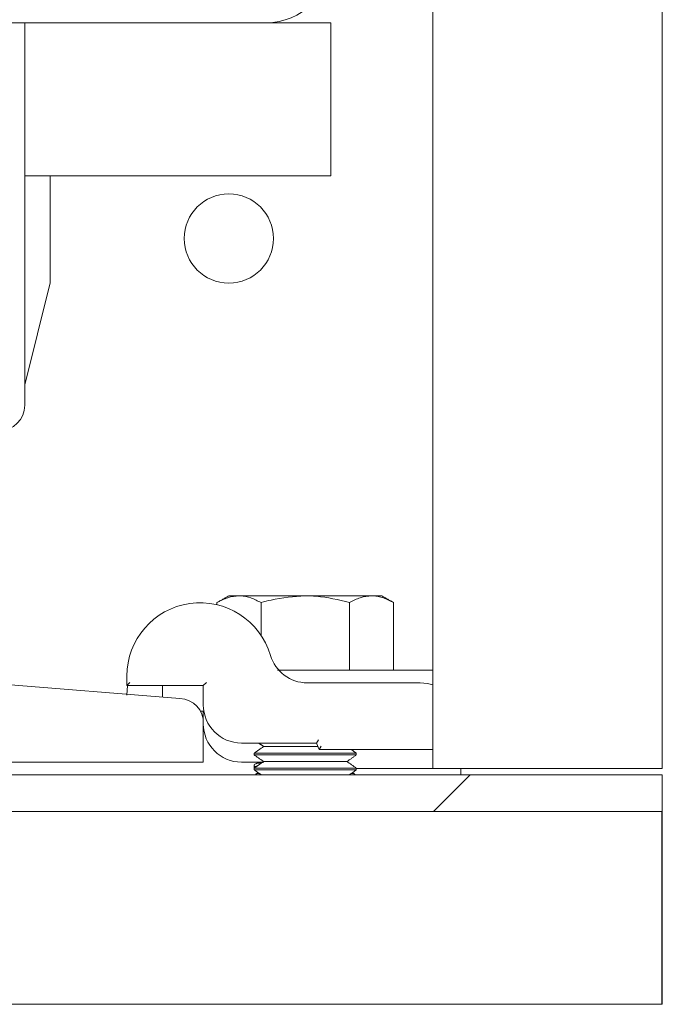
# Model space of a CAD drawing. Units: inches. Extents: x 87 to 1822, y -203 to 475.
# Drawn here: x 882 to 885, y -168 to -163 of the extents above; entities that cross this region are included whole.
import ezdxf

# ---------------------------------------------------------------- set-up
doc = ezdxf.new("R2010")
doc.units = ezdxf.units.IN
doc.header["$MEASUREMENT"] = 0
doc.layers.add('3', color=3, linetype='Continuous')

msp = doc.modelspace()

# ---------------------------------------------------------------- hatches: boundary and pattern name
at = {"layer": '3', "linetype": 'Continuous', "lineweight": 0}
h = msp.add_hatch(dxfattribs=at)
h.set_pattern_fill('ANSI32', color=256, scale=24, style=0)
h.set_pattern_definition([(225, (924.4945, 47.396), (6.36396, -6.36396), []), (225, (920.252, 47.396), (6.36396, -6.36396), [])])
h.paths.add_polyline_path([(877.69883, -167.04069), (877.69883, -167.21999), (884.94883, -167.21999), (884.94883, -167.04069)], flags=0)

# ---------------------------------------------------------------- linework, layer by layer
at = {"layer": '3', "linetype": 'Continuous', "lineweight": 15}
for p, q in [((883.82383, -131.07194), (883.82383, -167.00944)), ((884.94883, -131.07194), (884.94883, -167.00944)), ((883.00653, -163.35319), (877.64113, -163.35319)), ((881.82383, -165.22819), (881.82383, -163.35319)), ((883.00653, -163.35319), (883.32383, -163.35319)), ((883.32383, -163.67049), (883.32383, -163.35319)), ((883.32383, -164.10319), (883.32383, -163.67049)), ((883.32383, -164.10319), (881.82383, -164.10319)), ((881.94883, -164.62809), (881.94883, -164.10319)), ((881.82383, -165.12809), (881.94883, -164.62809)), ((882.87407, -166.16269), (882.82383, -166.16269)), ((883.19883, -166.16269), (882.87407, -166.16269)), ((883.19883, -166.16269), (883.52359, -166.16269)), ((883.57383, -166.16269), (883.52359, -166.16269)), ((882.76582, -166.20628), (882.76582, -166.19618)), ((882.98233, -166.35658), (882.98233, -166.19618)), ((883.41534, -166.52669), (883.41534, -166.19618)), ((883.63184, -166.52669), (883.63184, -166.19618)), ((881.27508, -166.55972), (882.58389, -166.66571)), ((882.32383, -166.60319), (882.32383, -166.55619)), ((883.13978, -166.52669), (883.82383, -166.52669)), ((882.33883, -166.58819), (882.32383, -166.60319)), ((882.69883, -166.60319), (882.32383, -166.60319)), ((882.32383, -166.64994), (882.32688, -166.60319)), ((882.71383, -166.58819), (882.69883, -166.60319)), ((882.69883, -166.69694), (882.69883, -166.60319)), ((883.20806, -166.58919), (883.76133, -166.58919)), ((882.68435, -166.72819), (882.70145, -166.72819)), ((882.69883, -166.78064), (882.69883, -166.72819)), ((882.69883, -166.7903), (882.69883, -166.97819)), ((883.2537, -166.88444), (882.88633, -166.88444)), ((882.99463, -166.90169), (883.26121, -166.90169)), ((883.2537, -166.88444), (883.26352, -166.86944)), ((883.26731, -166.91569), (883.2537, -166.88444)), ((883.26731, -166.91569), (883.27714, -166.90069)), ((882.94883, -166.93376), (883.44883, -166.93376)), ((882.94883, -166.94315), (883.44883, -166.94315)), ((883.82383, -166.91569), (883.26731, -166.91569)), ((882.69883, -166.97819), (879.19883, -166.97819)), ((882.99039, -166.97819), (882.88633, -166.97819)), ((882.99463, -166.97522), (883.40303, -166.97522)), ((877.69883, -167.04069), (884.94883, -167.04069)), ((882.94883, -167.00729), (883.44883, -167.00729)), ((882.94883, -167.01668), (883.44883, -167.01668)), ((883.82383, -167.00944), (883.44883, -167.00944)), ((884.63153, -167.00944), (883.82383, -167.00944)), ((883.96083, -167.00944), (883.96083, -167.04069)), ((884.76953, -167.00944), (884.63153, -167.00944)), ((884.76953, -167.00944), (884.94883, -167.00944)), ((884.94883, -167.21999), (884.94883, -167.04069)), ((877.69883, -167.21999), (884.94883, -167.21999)), ((884.94883, -168.16569), (877.69883, -168.16569))]:
    msp.add_line(p, q, dxfattribs=at)
at = {"layer": '3'}
msp.add_line((884.94883, -168.16569), (884.94883, -167.21999), dxfattribs=at)
at = {"layer": '3', "linetype": 'Continuous', "lineweight": 15, "flags": 128}
msp.add_lwpolyline([(883.76133, -166.58919), (883.79791, -166.59279), (883.82383, -166.59991)], dxfattribs=at)
at = {"layer": '3', "linetype": 'Continuous', "lineweight": 15}
msp.add_circle((882.82383, -164.41029), 0.21875, dxfattribs=at)
for centre, radius, start, end in [((883.00653, -163.03589), 0.3173, 270, 360), ((881.69883, -165.22819), 0.125, 270, 0), ((882.68333, -166.55619), 0.3595, 16.40647, 180), ((883.20806, -166.40169), 0.1875, 196.40647, 270), ((882.57907, -166.78547), 0.11986, 357.6916, 87.6916), ((882.88633, -166.69694), 0.1875, 180, 270), ((882.88633, -166.79069), 0.1875, 180, 270)]:
    msp.add_arc(centre, radius, start, end, dxfattribs=at)
for points in [[(882.82383, -166.16269), (882.76582, -166.19618)], [(883.63184, -166.19618), (883.57383, -166.16269)], [(882.49883, -166.60319), (882.49883, -166.65882)], [(882.99463, -166.90169), (882.94883, -166.93376)], [(882.97, -166.88444), (882.99463, -166.90169)], [(882.94883, -166.93376), (882.94883, -166.94315)], [(882.94883, -166.94315), (882.99463, -166.97522)], [(883.40303, -166.97522), (883.44883, -166.94315)], [(883.44883, -166.93376), (883.42303, -166.91569)], [(883.44883, -166.94315), (883.44883, -166.93376)], [(882.99463, -166.97522), (882.94883, -167.00729)], [(882.94883, -166.99332), (882.94883, -167.00404)], [(882.97142, -166.97819), (882.95547, -166.98721)], [(883.44883, -167.00729), (883.40303, -166.97522)], [(882.94883, -167.00644), (882.9495, -167.00682)], [(882.94883, -167.00729), (882.94883, -167.01668)], [(882.94883, -167.01668), (882.98312, -167.04069)], [(882.96802, -167.03011), (882.95547, -167.03721)], [(883.41454, -167.04069), (883.44883, -167.01668)], [(883.44241, -167.03733), (883.42965, -167.03011)], [(883.44883, -167.01668), (883.44883, -167.00729)]]:
    msp.add_open_spline(points, degree=1, dxfattribs=at)
for points, knots in [([(882.76582, -166.19618), (882.7834, -166.18682), (882.81888, -166.16792), (882.85557, -166.16444), (882.87407, -166.16269)], [0, 0, 0, 0, 0.495458, 1, 1, 1, 1]), ([(882.87407, -166.16269), (882.87664, -166.16273), (882.89607, -166.16303), (882.93271, -166.17034), (882.96569, -166.18752), (882.98233, -166.19618)], [0, 0, 0, 0, 0.0700919, 0.5307854, 1, 1, 1, 1]), ([(882.98233, -166.19618), (882.9985, -166.19166), (883.06903, -166.17195), (883.14234, -166.16672), (883.19883, -166.16269)], [0, 0, 0, 0, 0.2293621, 1, 1, 1, 1]), ([(883.19883, -166.16269), (883.21688, -166.1631), (883.29015, -166.1648), (883.36153, -166.18269), (883.41534, -166.19618)], [0, 0, 0, 0, 0.2463063, 1, 1, 1, 1]), ([(883.41534, -166.19618), (883.43292, -166.18682), (883.4684, -166.16792), (883.50508, -166.16444), (883.52359, -166.16269)], [0, 0, 0, 0, 0.495458, 1, 1, 1, 1]), ([(883.52359, -166.16269), (883.52616, -166.16273), (883.54559, -166.16303), (883.58223, -166.17034), (883.6152, -166.18752), (883.63184, -166.19618)], [0, 0, 0, 0, 0.0700919, 0.5307854, 1, 1, 1, 1]), ([(883.06222, -166.52669), (883.06268, -166.52669), (883.06402, -166.52669), (883.06982, -166.52669), (883.08055, -166.52669), (883.09894, -166.52669), (883.11934, -166.52669), (883.13453, -166.52669), (883.13978, -166.52669)], [0, 0, 0, 0, 0.0656882, 0.1915343, 0.3502863, 0.5080616, 0.8296978, 1, 1, 1, 1]), ([(882.99496, -166.97903), (882.98468, -166.98059), (882.95887, -166.9845), (882.94525, -166.98976), (882.94977, -166.993), (882.95022, -166.99332)], [0, 0, 0, 0, 0.3736879, 0.9381574, 1, 1, 1, 1]), ([(882.95239, -167.00404), (882.95118, -167.00264), (882.94874, -166.9998), (882.95975, -166.9971), (882.96532, -166.99574)], [0, 0, 0, 0, 0.4946374, 1, 1, 1, 1]), ([(882.97199, -167.03289), (882.96995, -167.03321), (882.95911, -167.03491), (882.95758, -167.03703), (882.95633, -167.03874)], [0, 0, 0, 0, 0.1887767, 1, 1, 1, 1]), ([(883.44162, -167.03874), (883.4399, -167.03673), (883.43805, -167.03455), (883.42675, -167.03284), (883.42592, -167.03272)], [0, 0, 0, 0, 0.9268223, 1, 1, 1, 1])]:
    msp.add_open_spline(points, degree=3, knots=knots, dxfattribs=at)

doc.saveas('drawing.dxf')
